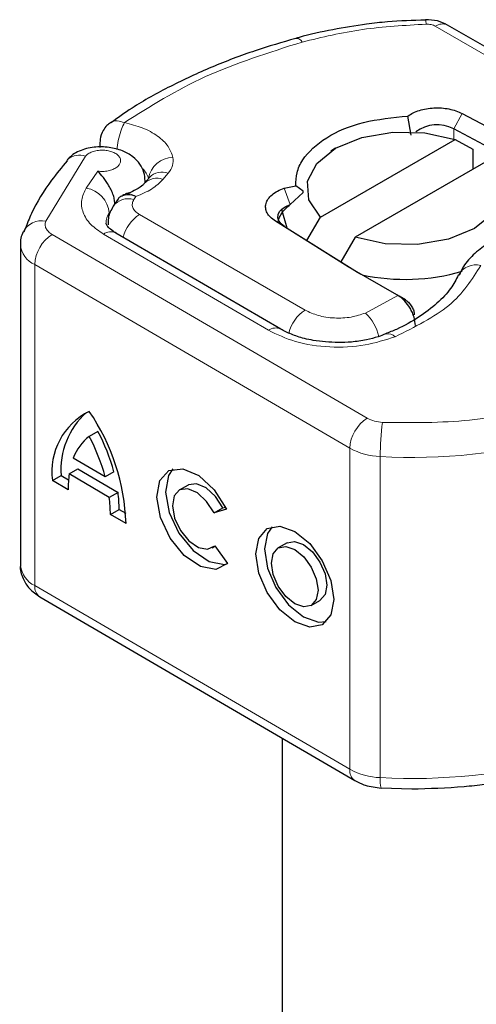
# Model space of a CAD drawing. Units: millimetres. Extents: x 0 to 420, y 0 to 297.
# Drawn here: x 106 to 108, y 78 to 82 of the extents above; entities that cross this region are included whole.
import ezdxf

# ---------------------------------------------------------------- set-up
doc = ezdxf.new("R2010")
doc.units = ezdxf.units.MM

msp = doc.modelspace()

# ---------------------------------------------------------------- linework, layer by layer
at = {"color": 7, "linetype": 'Continuous', "lineweight": 25}
for p, q in [((108.0055, 82.2633), (108.0054, 82.2634)), ((109.398, 81.4897), (108.0954, 82.2416)), ((107.947, 81.7931), (107.9336, 81.8712)), ((108.154, 81.8818), (108.4756, 81.7104)), ((108.4417, 81.6484), (108.1201, 81.8197)), ((106.6805, 81.7629), (106.6805, 81.7439)), ((107.5779, 81.4598), (108.1256, 81.7759)), ((107.6394, 81.7402), (107.6196, 81.7288)), ((108.1256, 81.7759), (108.1981, 81.7362)), ((108.1981, 81.7362), (108.1981, 81.6546)), ((108.267, 81.6943), (107.7193, 81.3782)), ((106.8825, 81.6217), (106.8612, 81.5968)), ((106.8819, 81.621), (106.8816, 81.6207)), ((106.8597, 81.5949), (106.8612, 81.5968)), ((106.8646, 81.6007), (106.8646, 81.6075)), ((107.4304, 81.5774), (107.4773, 81.5873)), ((107.5074, 81.5653), (107.4773, 81.5873)), ((107.4551, 81.5115), (107.5074, 81.5597)), ((107.5074, 81.5597), (107.5074, 81.5653)), ((106.7515, 81.5299), (106.735, 81.5048)), ((107.5223, 81.3652), (107.5779, 81.4598)), ((107.6914, 81.2578), (107.3945, 81.4434)), ((107.4312, 81.4222), (107.7281, 81.2365)), ((106.3769, 81.4137), (106.3707, 81.3988)), ((107.4165, 81.0041), (106.7456, 81.3953)), ((107.7193, 81.3782), (107.6608, 81.2786)), ((106.3575, 81.3482), (106.3575, 80.0416)), ((107.7068, 81.2486), (107.6914, 81.2578)), ((107.8881, 81.1439), (107.7068, 81.2486)), ((107.893, 81.1411), (107.8881, 81.1439)), ((107.893, 81.1411), (107.9235, 81.1234)), ((107.9241, 81.1231), (107.8984, 81.1379)), ((106.6726, 80.5876), (106.6371, 80.5673)), ((106.702, 80.4033), (106.5722, 80.479)), ((106.5555, 80.4148), (106.591, 80.4351)), ((106.591, 80.4351), (106.7542, 80.3399)), ((106.7375, 80.4236), (106.702, 80.4033)), ((106.4875, 80.3876), (106.523, 80.4079)), ((106.5511, 80.3505), (106.4875, 80.3876)), ((106.523, 80.4079), (106.5526, 80.3906)), ((106.7187, 80.3196), (106.5555, 80.4148)), ((106.7542, 80.3399), (106.7187, 80.3196)), ((107.039, 80.3691), (107.0035, 80.3488)), ((106.723, 80.2503), (106.7585, 80.2706)), ((106.7585, 80.2706), (106.7854, 80.2549)), ((107.1449, 80.2563), (107.1805, 80.2766)), ((107.1959, 80.2709), (107.1449, 80.2563)), ((107.1805, 80.2766), (107.1915, 80.2797)), ((106.7867, 80.2131), (106.723, 80.2503)), ((107.1372, 80.1147), (107.1486, 80.1212)), ((107.1475, 80.1227), (107.1998, 80.0501)), ((107.4421, 80.1341), (107.4065, 80.1138)), ((106.4361, 79.9146), (107.7182, 79.167)), ((107.5403, 79.8797), (107.5758, 79.9)), ((107.4224, 79.3394), (107.4224, 72.594)), ((107.8253, 79.137), (107.9493, 79.1334))]:
    msp.add_line(p, q, dxfattribs=at)
at = {"color": 8, "linetype": 'Continuous', "lineweight": 18}
for p, q in [((108.0454, 82.2366), (109.348, 81.4848)), ((108.154, 81.8818), (108.1201, 81.8197)), ((108.1201, 81.8197), (108.1201, 81.7778)), ((106.6219, 81.7079), (106.4602, 81.4431)), ((106.6727, 81.647), (106.6247, 81.5784)), ((106.9372, 81.6135), (106.9585, 81.6383)), ((106.8646, 81.608), (106.8641, 81.6002)), ((106.8187, 81.5316), (106.827, 81.5443)), ((107.4304, 81.5774), (107.4551, 81.5115)), ((106.8415, 81.4704), (107.5158, 81.0812)), ((107.4312, 81.4222), (107.3945, 81.4434)), ((106.4864, 81.3892), (107.7685, 80.6417)), ((106.6952, 81.3906), (107.3661, 80.9994)), ((107.6975, 80.5194), (106.4154, 81.267)), ((106.4154, 81.267), (106.4154, 79.9604)), ((107.6914, 81.2578), (107.7281, 81.2365)), ((107.7608, 81.0696), (107.893, 81.1411)), ((107.893, 81.1411), (107.926, 81.1219)), ((107.6975, 80.5194), (107.6975, 79.2128)), ((107.8213, 80.4857), (107.8213, 79.179)), ((106.4154, 79.9604), (107.6975, 79.2128))]:
    msp.add_line(p, q, dxfattribs=at)
at = {"color": 7, "linetype": 'Continuous', "lineweight": 25, "flags": 128}
for points in [[(107.5779, 81.4598), (107.5307, 81.5305), (107.5256, 81.6062), (107.5633, 81.6787), (107.6396, 81.7403), (107.7463, 81.7844), (107.872, 81.8061), (108.0031, 81.8032), (108.1256, 81.7759)], [(106.5505, 81.6958), (106.5469, 81.6923), (106.5455, 81.6907)], [(108.267, 81.6943), (108.3142, 81.6237), (108.3192, 81.548), (108.2816, 81.4754), (108.2053, 81.4138), (108.0985, 81.3698), (107.9728, 81.3481), (107.8417, 81.351), (107.7193, 81.3782)], [(107.4312, 81.4222), (107.4179, 81.4326), (107.409, 81.4445), (107.4049, 81.4572), (107.4059, 81.4702), (107.4118, 81.4826), (107.4223, 81.4941), (107.437, 81.5038), (107.4551, 81.5115)], [(107.442, 81.4154), (107.4228, 81.485), (107.4225, 81.4896)], [(107.1998, 80.0501), (107.1516, 80.0264), (107.0894, 80.038), (107.0239, 80.0829), (106.9664, 80.1534), (106.9268, 80.2373), (106.9118, 80.3203), (106.9241, 80.3881), (106.9615, 80.429), (107.0177, 80.436), (107.0828, 80.4079), (107.1459, 80.3495), (107.1959, 80.2709)], [(106.9777, 80.4351), (106.9597, 80.4084), (106.9474, 80.3406), (106.9623, 80.2576), (107.002, 80.1737), (107.0595, 80.1032), (107.1249, 80.0583), (107.1871, 80.0467), (107.1985, 80.0487)], [(107.1449, 80.2563), (107.1149, 80.303), (107.0772, 80.3376), (107.0384, 80.3541), (107.005, 80.3497), (106.9828, 80.3251), (106.9755, 80.2846), (106.9845, 80.2351), (107.0081, 80.185), (107.0424, 80.1429), (107.0814, 80.116), (107.1186, 80.1088), (107.1475, 80.1227)], [(107.1805, 80.2766), (107.1504, 80.3233), (107.1127, 80.3579), (107.0739, 80.3744), (107.0405, 80.37), (107.039, 80.3691)], [(107.4734, 80.1808), (107.5341, 80.1314), (107.5855, 80.0615), (107.6199, 79.9818), (107.6319, 79.9043), (107.6199, 79.8409), (107.5855, 79.8013), (107.5341, 79.7913), (107.4734, 79.8127), (107.4128, 79.8621), (107.3613, 79.932), (107.327, 80.0117), (107.3149, 80.0892), (107.327, 80.1526), (107.3613, 80.1922), (107.4128, 80.2021), (107.4734, 80.1808)], [(107.3808, 80.2001), (107.3625, 80.1729), (107.3504, 80.1095), (107.3625, 80.032), (107.3969, 79.9523), (107.4483, 79.8824), (107.509, 79.833), (107.5696, 79.8116), (107.6016, 79.8137)], [(107.4421, 80.1341), (107.4727, 80.1399), (107.509, 80.1271)], [(107.4734, 80.1068), (107.5097, 80.0773), (107.5405, 80.0355), (107.561, 79.9878), (107.5683, 79.9414), (107.561, 79.9035), (107.5405, 79.8798), (107.5097, 79.8739), (107.4734, 79.8866), (107.4371, 79.9162), (107.4064, 79.958), (107.3858, 80.0057), (107.3786, 80.052), (107.3858, 80.09), (107.4064, 80.1137), (107.4371, 80.1196), (107.4734, 80.1068)], [(107.509, 80.1271), (107.5453, 80.0976), (107.576, 80.0558), (107.5966, 80.0081), (107.6038, 79.9617), (107.5966, 79.9238), (107.576, 79.9001), (107.5758, 79.9)]]:
    msp.add_lwpolyline(points, dxfattribs=at)
at = {"color": 8, "linetype": 'Continuous', "lineweight": 18}
for centre, radius, start, end in [((107.9554, 82.2475), 0.0525, 357.3477, 17.5744), ((108.0747, 82.1957), 0.0503, 65.6927, 125.6091), ((107.4789, 82.1594), 0.0279, 27.9117, 93.4584), ((106.5971, 81.6375), 0.0746, 70.5336, 128.6004), ((106.9773, 81.6025), 0.0998, 89.6672, 171.5777), ((106.7944, 81.595), 0.0864, 14.3803, 45.9113), ((106.9332, 81.5722), 0.0709, 69.0749, 135.6686), ((106.6044, 81.4656), 0.1146, 5.5911, 79.802), ((106.9119, 81.5473), 0.0709, 69.0749, 135.6686), ((106.7962, 81.4579), 0.077, 73.055, 142.6821), ((106.7825, 81.4339), 0.077, 146.1752, 178.7533), ((106.9275, 81.3383), 0.1576, 123.0694, 165.3774), ((106.4426, 81.3606), 0.0844, 77.9871, 152.6748), ((106.5682, 81.2599), 0.153, 122.3018, 177.3605), ((106.7242, 81.3519), 0.0483, 63.7914, 126.9229), ((106.4529, 81.355), 0.0957, 184.0877, 246.8762), ((108.2109, 81.1861), 0.08, 75.414, 152.2204), ((107.5995, 80.9508), 0.155, 122.6854, 166.1912), ((107.6355, 80.9354), 0.1836, 12.137, 46.964), ((107.3953, 80.9592), 0.0497, 64.694, 125.9801), ((107.8537, 80.9478), 0.0378, 42.6948, 106.4817), ((107.8503, 80.5124), 0.153, 122.3018, 177.3605), ((107.8352, 80.7642), 0.1395, 241.4612, 268.0612), ((108.882, 80.4859), 1.0607, 172.4735, 180.0112), ((107.9522, 82.7946), 2.3127, 266.7568, 285.3912), ((107.8308, 80.7645), 0.279, 241.4612, 268.0612), ((106.458, 80.0519), 0.101, 185.9044, 245.0362), ((106.4656, 79.9555), 0.0504, 174.4547, 234.2022), ((107.9522, 81.488), 2.3127, 266.7568, 285.3912), ((107.7477, 79.2079), 0.0504, 174.4555, 234.1921), ((107.8308, 79.4579), 0.279, 241.4612, 268.0612), ((107.9144, 79.1662), 0.094, 172.1373, 198.3195)]:
    msp.add_arc(centre, radius, start, end, dxfattribs=at)
at = {"color": 7, "linetype": 'Continuous', "lineweight": 25}
for centre, radius, start, end in [((108.0535, 81.6906), 0.1453, 62.74, 127.0445), ((107.9729, 81.6282), 0.4619, 237.9935, 240.019), ((107.9218, 82.0397), 0.8331, 257.917, 286.225), ((106.759, 80.4241), 0.274, 116.4211, 187.6524), ((106.8317, 80.4336), 0.3098, 131.7274, 184.7619), ((105.9273, 80.184), 0.8599, 1.9391, 34.3686), ((105.9725, 80.2157), 0.7927, 15.2029, 27.9773), ((106.7545, 80.413), 0.1939, 127.2741, 160.1056), ((105.937, 80.1954), 0.7927, 15.2029, 27.9773), ((106.961, 80.355), 0.4099, 171.6144, 180.6338), ((106.2443, 80.2731), 0.5142, 359.7166, 7.4692), ((106.2088, 80.2528), 0.5142, 359.7166, 7.4692)]:
    msp.add_arc(centre, radius, start, end, dxfattribs=at)
for points, knots in [([(108.0055, 82.2614), (107.9538, 82.26), (107.8732, 82.2579), (107.7473, 82.2434), (107.6268, 82.2234), (107.5302, 82.2033), (107.4821, 82.1883), (107.4773, 82.1868)], [0, 0, 0, 0, 0.283652, 0.441734, 0.702472, 0.970371, 1, 1, 1, 1]), ([(108.0954, 82.2416), (108.0818, 82.248), (108.0537, 82.2614), (108.0218, 82.2627), (108.0054, 82.2634)], [0, 0, 0, 0, 0.482986, 1, 1, 1, 1]), ([(107.4773, 82.1868), (107.422, 82.1708), (107.3038, 82.1365), (107.1331, 82.0712), (106.9653, 81.9931), (106.8276, 81.917), (106.753, 81.8635), (106.7247, 81.8432)], [0, 0, 0, 0, 0.193271, 0.412649, 0.635772, 0.861655, 1, 1, 1, 1]), ([(107.4773, 81.5873), (107.4778, 81.6052), (107.4787, 81.641), (107.5118, 81.7103), (107.5938, 81.7879), (107.7492, 81.8527), (107.872, 81.865), (107.9336, 81.8712)], [0, 0, 0, 0, 0.1252838, 0.2506914, 0.5000424, 0.7491854, 1, 1, 1, 1]), ([(106.7231, 81.8438), (106.7182, 81.8403), (106.7065, 81.8319), (106.6986, 81.8198), (106.694, 81.8127)], [0, 0, 0, 0, 0.416884, 1, 1, 1, 1]), ([(106.694, 81.8127), (106.6885, 81.8009), (106.6811, 81.7848), (106.6809, 81.7674), (106.6808, 81.7627)], [0, 0, 0, 0, 0.732581, 1, 1, 1, 1]), ([(106.8646, 81.6077), (106.8636, 81.6193), (106.8614, 81.6439), (106.8442, 81.6773), (106.8149, 81.7077), (106.7719, 81.7317), (106.7168, 81.7461), (106.6654, 81.7466), (106.6249, 81.7392), (106.5956, 81.7291), (106.5692, 81.7148), (106.5568, 81.7022), (106.5505, 81.6958)], [0, 0, 0, 0, 0.088091, 0.186718, 0.295599, 0.414438, 0.54328, 0.682686, 0.75705, 0.834569, 0.91547, 1, 1, 1, 1]), ([(106.5474, 81.6891), (106.5257, 81.6631), (106.4685, 81.5944), (106.4115, 81.5018), (106.3849, 81.4341), (106.3769, 81.4137)], [0, 0, 0, 0, 0.299384, 0.789167, 1, 1, 1, 1]), ([(106.7416, 81.5111), (106.7412, 81.517), (106.7406, 81.5288), (106.7355, 81.5486), (106.7277, 81.5685), (106.7144, 81.5941), (106.694, 81.6228), (106.6798, 81.639), (106.6727, 81.647)], [0, 0, 0, 0, 0.1231397, 0.2444406, 0.375002, 0.4996462, 0.7493232, 1, 1, 1, 1]), ([(106.8591, 81.5955), (106.858, 81.5939), (106.8546, 81.5887), (106.8312, 81.5725), (106.8046, 81.5599), (106.7871, 81.5551), (106.7827, 81.554)], [0, 0, 0, 0, 0.178218, 0.575001, 0.894929, 1, 1, 1, 1]), ([(106.7728, 81.5461), (106.7712, 81.5458), (106.7646, 81.5446), (106.7577, 81.5384), (106.7535, 81.532), (106.7519, 81.5296)], [0, 0, 0, 0, 0.162242, 0.694065, 1, 1, 1, 1]), ([(106.7688, 81.544), (106.7716, 81.5472), (106.7754, 81.5517), (106.7815, 81.5521), (106.7832, 81.5522)], [0, 0, 0, 0, 0.7188702, 1, 1, 1, 1]), ([(106.735, 81.5048), (106.7262, 81.489), (106.7127, 81.4652), (106.7142, 81.4381), (106.7147, 81.4288)], [0, 0, 0, 0, 0.657802, 1, 1, 1, 1]), ([(107.4055, 81.4426), (107.407, 81.4483), (107.4102, 81.4598), (107.4214, 81.4777), (107.4364, 81.4954), (107.4487, 81.5059), (107.4551, 81.5115)], [0, 0, 0, 0, 0.243225, 0.499491, 0.738213, 1, 1, 1, 1]), ([(106.7466, 81.3955), (106.7424, 81.3977), (106.7281, 81.4054), (106.7142, 81.4188), (106.7057, 81.4321), (106.7049, 81.433), (106.7058, 81.4352), (106.706, 81.4356)], [0, 0, 0, 0, 0.103171, 0.354517, 0.614265, 0.932584, 1, 1, 1, 1]), ([(108.5693, 81.4318), (108.5274, 81.4298), (108.4694, 81.427), (108.3898, 81.4089), (108.3278, 81.3886), (108.2621, 81.3561), (108.2047, 81.3132), (108.1622, 81.2685), (108.1479, 81.2349), (108.1427, 81.2227)], [0, 0, 0, 0, 0.225517, 0.312561, 0.455444, 0.59987, 0.752892, 0.910851, 1, 1, 1, 1]), ([(106.3676, 81.3994), (106.361, 81.3826), (106.3542, 81.3655), (106.3576, 81.3484), (106.3577, 81.3481)], [0, 0, 0, 0, 0.983103, 1, 1, 1, 1]), ([(108.139, 81.2237), (108.1298, 81.2058), (108.1104, 81.1678), (108.0553, 81.109), (107.9802, 81.0525), (107.9079, 81.0106), (107.8574, 80.9912), (107.8423, 80.9853)], [0, 0, 0, 0, 0.208975, 0.444318, 0.67563, 0.902758, 1, 1, 1, 1]), ([(107.9642, 81.0186), (107.9632, 81.03), (107.9616, 81.0472), (107.9522, 81.0716), (107.9405, 81.0945), (107.925, 81.1152), (107.9074, 81.1318), (107.8979, 81.1379), (107.893, 81.1411)], [0, 0, 0, 0, 0.251289, 0.37868, 0.506856, 0.741903, 0.868197, 1, 1, 1, 1]), ([(107.926, 81.1219), (107.9305, 81.1184), (107.9395, 81.1114), (107.9506, 81.0955), (107.9583, 81.0779), (107.9593, 81.0671), (107.9598, 81.0617)], [0, 0, 0, 0, 0.254379, 0.505756, 0.753804, 1, 1, 1, 1]), ([(107.6504, 80.9493), (107.6158, 80.951), (107.568, 80.9533), (107.5049, 80.9674), (107.458, 80.9823), (107.4302, 80.9969), (107.4165, 81.0042)], [0, 0, 0, 0, 0.385456, 0.532788, 0.770037, 1, 1, 1, 1]), ([(107.8428, 80.9849), (107.833, 80.9808), (107.8096, 80.971), (107.7623, 80.9594), (107.7074, 80.9508), (107.6683, 80.9498), (107.6504, 80.9493)], [0, 0, 0, 0, 0.184675, 0.440591, 0.743626, 1, 1, 1, 1]), ([(106.3577, 80.0433), (106.3576, 80.043), (106.354, 80.0251), (106.3659, 79.9896), (106.3925, 79.9447), (106.4211, 79.9249), (106.4361, 79.9146)], [0, 0, 0, 0, 0.00632, 0.347658, 0.658203, 1, 1, 1, 1]), ([(107.9493, 79.1334), (108.0205, 79.1352), (108.1207, 79.1377), (108.2658, 79.154), (108.3864, 79.174), (108.4873, 79.1953), (108.5396, 79.2118), (108.5486, 79.2146)], [0, 0, 0, 0, 0.344691, 0.484172, 0.714232, 0.95061, 1, 1, 1, 1]), ([(107.7182, 79.167), (107.7319, 79.1601), (107.7646, 79.1436), (107.803, 79.1392), (107.8252, 79.1367)], [0, 0, 0, 0, 0.419871, 1, 1, 1, 1])]:
    msp.add_open_spline(points, degree=3, knots=knots, dxfattribs=at)
at = {"color": 8, "linetype": 'Continuous', "lineweight": 18}
for points in [[(108.0079, 82.2451), (107.9206, 82.2403), (107.7462, 82.2308), (107.5845, 82.1919), (107.5036, 82.1725)], [(108.0454, 82.2366), (108.0428, 82.238), (108.0376, 82.2406), (108.0283, 82.2433), (108.0182, 82.245), (108.0113, 82.245), (108.0079, 82.2451)], [(107.5036, 82.1725), (107.3673, 82.1294), (107.0948, 82.0431), (106.8853, 81.9106), (106.7805, 81.8444)], [(106.9779, 81.7023), (106.9787, 81.6912), (106.9801, 81.6691), (106.9657, 81.6486), (106.9585, 81.6383)], [(106.9372, 81.6135), (106.9232, 81.5997), (106.895, 81.572), (106.8497, 81.5536), (106.827, 81.5443)], [(106.8187, 81.5316), (106.8161, 81.5263), (106.8108, 81.5157), (106.8133, 81.4989), (106.8229, 81.4831), (106.8353, 81.4746), (106.8415, 81.4704)], [(108.2311, 81.2635), (108.1948, 81.2063), (108.1224, 81.0919), (107.9618, 81.0129), (107.8815, 80.9734)], [(108.5219, 80.6984), (108.4111, 80.6724), (108.1894, 80.6204), (107.9501, 80.6233), (107.8305, 80.6248)]]:
    msp.add_open_spline(points, degree=3, dxfattribs=at)
at = {"color": 7, "linetype": 'Continuous', "lineweight": 25}
for points in [[(107.9336, 81.8712), (107.9404, 81.8757), (107.9541, 81.8847), (107.9802, 81.8948), (108.0089, 81.9017), (108.0396, 81.9051), (108.0709, 81.9047), (108.1013, 81.9006), (108.1299, 81.8932), (108.1459, 81.8856), (108.154, 81.8818)], [(107.3945, 81.4434), (107.3874, 81.4485), (107.3732, 81.4586), (107.3601, 81.4767), (107.3538, 81.4959), (107.3552, 81.5155), (107.3641, 81.5344), (107.3801, 81.5516), (107.4022, 81.5666), (107.421, 81.5738), (107.4304, 81.5774)]]:
    msp.add_open_spline(points, degree=3, dxfattribs=at)
at = {"color": 8, "linetype": 'Continuous', "lineweight": 18}
for points, knots in [([(106.7233, 81.8435), (106.7241, 81.8445), (106.7303, 81.8518), (106.7506, 81.8543), (106.7706, 81.8477), (106.7805, 81.8444)], [0, 0, 0, 0, 0.067033, 0.533516, 1, 1, 1, 1]), ([(106.7805, 81.8444), (106.7763, 81.836), (106.7677, 81.8192), (106.7572, 81.7824), (106.751, 81.7523), (106.7501, 81.7379), (106.75, 81.7351)], [0, 0, 0, 0, 0.308789, 0.617577, 0.926366, 1, 1, 1, 1]), ([(106.7805, 81.8444), (106.8056, 81.8381), (106.8566, 81.8252), (106.9177, 81.7911), (106.9621, 81.7493), (106.9727, 81.7178), (106.9779, 81.7023)], [0, 0, 0, 0, 0.244959, 0.5, 0.755041, 1, 1, 1, 1]), ([(106.6727, 81.647), (106.6795, 81.6464), (106.6932, 81.6452), (106.7142, 81.6478), (106.7337, 81.6533), (106.7491, 81.662), (106.7598, 81.6724), (106.765, 81.684), (106.7648, 81.6963), (106.7581, 81.7082), (106.7461, 81.7187), (106.7296, 81.7264), (106.7106, 81.7313), (106.69, 81.733), (106.6685, 81.7315), (106.6489, 81.7262), (106.6323, 81.7183), (106.6254, 81.7113), (106.6219, 81.7079)], [0, 0, 0, 0, 0.0615029, 0.1230828, 0.1879669, 0.2530095, 0.3126411, 0.3724309, 0.4361362, 0.4999968, 0.5637021, 0.6275628, 0.6871943, 0.746984, 0.8118682, 0.876911, 0.9384171, 1, 1, 1, 1]), ([(106.6952, 81.3906), (106.6767, 81.4033), (106.6388, 81.4293), (106.6088, 81.4781), (106.6011, 81.5297), (106.617, 81.5624), (106.6247, 81.5784)], [0, 0, 0, 0, 0.244907, 0.5, 0.755093, 1, 1, 1, 1]), ([(106.827, 81.5443), (106.8161, 81.5477), (106.7959, 81.554), (106.78, 81.5486), (106.7728, 81.5461)], [0, 0, 0, 0, 0.5433, 1, 1, 1, 1]), ([(106.7832, 81.5522), (106.7887, 81.5537), (106.8012, 81.5571), (106.8178, 81.5489), (106.827, 81.5443)], [0, 0, 0, 0, 0.439335, 1, 1, 1, 1]), ([(106.4602, 81.4431), (106.4588, 81.4383), (106.4561, 81.4287), (106.4604, 81.4141), (106.4698, 81.4004), (106.4809, 81.393), (106.4864, 81.3892)], [0, 0, 0, 0, 0.249865, 0.499991, 0.749866, 1, 1, 1, 1]), ([(107.5158, 81.0812), (107.5326, 81.0733), (107.5673, 81.0569), (107.6343, 81.0473), (107.7032, 81.0505), (107.742, 81.0634), (107.7608, 81.0696)], [0, 0, 0, 0, 0.2421088, 0.5, 0.7578912, 1, 1, 1, 1]), ([(107.8815, 80.9734), (107.8418, 80.9604), (107.7599, 80.9335), (107.6148, 80.9273), (107.4739, 80.9479), (107.4012, 80.9826), (107.3661, 80.9994)], [0, 0, 0, 0, 0.242109, 0.5, 0.757891, 1, 1, 1, 1])]:
    msp.add_open_spline(points, degree=3, knots=knots, dxfattribs=at)

doc.saveas('drawing.dxf')
